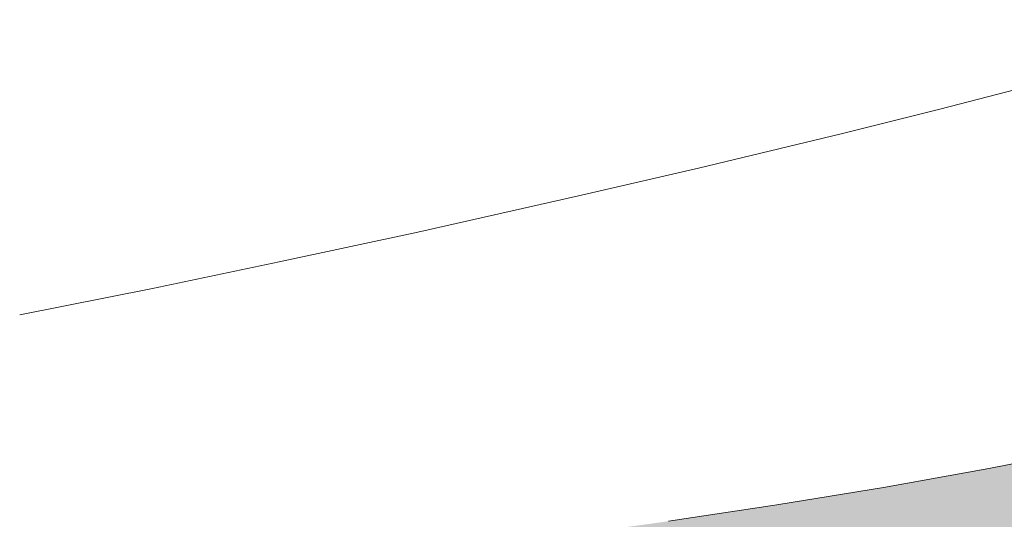
# Model space of a CAD drawing. Units: millimetres. Extents: x 81451 to 93248, y 4020 to 6628.
# Drawn here: x 82032 to 82064, y 4581 to 4597 of the extents above; entities that cross this region are included whole.
import ezdxf

# ---------------------------------------------------------------- set-up
doc = ezdxf.new("R2010")
doc.units = ezdxf.units.MM
doc.header["$MEASUREMENT"] = 0
doc.linetypes.add('Wipeout_Contour', pattern=[1000, 0, -1000])
doc.layers.add('A_A AUGUGA UHISALA LAUD_1_AR - SEINAD - siseseinad', color=7, linetype='Continuous')
doc.layers.add('A_A AUGUGA UHISALA LAUD_1_SA - SISUSTUS - ostumööbel', color=7, linetype='Continuous')
doc.layers.add('A_A AUGUGA UHISALA LAUD_1_SA - SISUSTUS - ostumööbel_Pen_No__87', color=7, linetype='Continuous', lineweight=9, true_color=0x8a8a8a)

msp = doc.modelspace()

# ---------------------------------------------------------------- hatches: boundary and pattern name
at = {"layer": 'A_A AUGUGA UHISALA LAUD_1_AR - SEINAD - siseseinad', "linetype": 'Continuous', "lineweight": 0, "true_color": 0xffffff}
msp.add_hatch(color=7, dxfattribs=at).paths.add_polyline_path([(82037.464, 4579.129), (82118.817, 4382.379), (82195.444, 4579.46), (82192.446, 4579.756), (82188.446, 4580.208), (82185.94, 4580.514), (82182.168, 4581.009), (82178.586, 4581.526), (82174.907, 4582.097), (82171.457, 4582.683), (82169.117, 4583.105), (82165.722, 4583.754), (82162.527, 4584.416), (82160.377, 4584.887), (82158.267, 4585.372), (82155.209, 4586.112), (82152.19, 4586.9), (82150.255, 4587.433), (82147.918, 4588.107), (82144.748, 4589.087), (82143.018, 4589.655), (82140.275, 4590.603), (82138.156, 4591.399), (82136.648, 4591.998), (82135.342, 4592.535), (82132.4, 4593.787), (82131.275, 4594.272), (82129.729, 4595.079), (82127.677, 4596.195), (82125.279, 4597.753), (82123.531, 4599.125), (82122.136, 4600.492), (82120.424, 4602.364), (82119.948, 4603.01), (82119.573, 4603.637), (82119.389, 4604.046), (82117.145, 4604.552), (82115.976, 4604.25), (82109.058, 4602.763), (82108.523, 4602.657), (82108.359, 4602.27), (82107.954, 4601.604), (82107.458, 4600.936), (82106.191, 4599.581), (82104.465, 4597.857), (82102.813, 4596.484), (82100.841, 4595.133), (82098.573, 4593.816), (82095.642, 4592.339), (82094.417, 4591.742), (82091.839, 4590.612), (82088.232, 4589.336), (82085.18, 4588.23), (82082.68, 4587.411), (82080.923, 4586.867), (82078.135, 4586.056), (82075.36, 4585.317), (82073.415, 4584.829), (82070.207, 4584.073), (82066.354, 4583.255), (82063.228, 4582.645), (82059.838, 4582.034), (82056.416, 4581.473), (82052.938, 4580.946), (82049.466, 4580.468), (82046.086, 4580.038), (82042.246, 4579.602), (82038.24, 4579.197)])

# ---------------------------------------------------------------- next in the draw order: wipeouts: each hides what was drawn before it
at = {"color": 254, "linetype": 'Wipeout_Contour', "lineweight": 0, "ltscale": 246644.619358}
msp.add_wipeout([(82061.655, 4594.191), (82098.309, 4594.066), (82099.714, 4594.966)], dxfattribs=at).dxf.layer = 'A_A AUGUGA UHISALA LAUD_1_SA - SISUSTUS - ostumööbel'
at = {"color": 254, "linetype": 'Wipeout_Contour', "lineweight": 0, "ltscale": 492974.125673}
msp.add_wipeout([(81990.56, 4581.08), (82035.901, 4580.983), (82036.161, 4580.994), (82036.389, 4580.982), (82052.938, 4580.946), (82056.416, 4581.473)], dxfattribs=at).dxf.layer = 'A_A AUGUGA UHISALA LAUD_1_SA - SISUSTUS - ostumööbel'

# ---------------------------------------------------------------- next in the draw order: wipeouts: each hides what was drawn before it
at = {"color": 254, "linetype": 'Wipeout_Contour', "lineweight": 0, "ltscale": 246494.304402}
msp.add_wipeout([(82059.838, 4582.034), (81994.981, 4581.618), (82056.416, 4581.473)], dxfattribs=at).dxf.layer = 'A_A AUGUGA UHISALA LAUD_1_SA - SISUSTUS - ostumööbel'

# ---------------------------------------------------------------- next in the draw order: wipeouts: each hides what was drawn before it
at = {"color": 254, "linetype": 'Wipeout_Contour', "lineweight": 0, "ltscale": 246508.702973}
msp.add_wipeout([(82063.228, 4582.645), (82002.43, 4582.599), (82059.838, 4582.034)], dxfattribs=at).dxf.layer = 'A_A AUGUGA UHISALA LAUD_1_SA - SISUSTUS - ostumööbel'
at = {"color": 254, "linetype": 'Wipeout_Contour', "lineweight": 0, "ltscale": 246425.985722}
msp.add_wipeout([(81994.981, 4581.618), (81990.56, 4581.08), (82056.416, 4581.473)], dxfattribs=at).dxf.layer = 'A_A AUGUGA UHISALA LAUD_1_SA - SISUSTUS - ostumööbel'

# ---------------------------------------------------------------- next in the draw order: wipeouts: each hides what was drawn before it
at = {"color": 254, "linetype": 'Wipeout_Contour', "lineweight": 0, "ltscale": 246515.222129}
msp.add_wipeout([(82002.43, 4582.599), (82063.228, 4582.645), (82066.354, 4583.255)], dxfattribs=at).dxf.layer = 'A_A AUGUGA UHISALA LAUD_1_SA - SISUSTUS - ostumööbel'
at = {"color": 254, "linetype": 'Wipeout_Contour', "lineweight": 0, "ltscale": 246436.927657}
msp.add_wipeout([(81997.983, 4582.002), (81994.981, 4581.618), (82059.838, 4582.034)], dxfattribs=at).dxf.layer = 'A_A AUGUGA UHISALA LAUD_1_SA - SISUSTUS - ostumööbel'
at = {"color": 254, "linetype": 'Wipeout_Contour', "lineweight": 0, "ltscale": 903510.047878}
msp.add_wipeout([(81986.194, 4580.587), (82000.143, 4580.662), (82002.352, 4580.856), (82004.008, 4580.964), (82005.071, 4580.996), (82005.572, 4580.946), (82005.619, 4580.691), (82033.408, 4580.841), (82034.592, 4580.93), (82035.895, 4580.983), (81990.56, 4581.08)], dxfattribs=at).dxf.layer = 'A_A AUGUGA UHISALA LAUD_1_SA - SISUSTUS - ostumööbel'

# ---------------------------------------------------------------- next in the draw order: linework, layer by layer
at = {"layer": 'A_A AUGUGA UHISALA LAUD_1_SA - SISUSTUS - ostumööbel_Pen_No__87', "color": 252, "linetype": 'Continuous', "lineweight": 9, "true_color": 0x8a8a8a}
msp.add_line((82056.416, 4581.473), (82052.938, 4580.946), dxfattribs=at)

# ---------------------------------------------------------------- next in the draw order: wipeouts: each hides what was drawn before it
at = {"color": 254, "linetype": 'Wipeout_Contour', "lineweight": 0, "ltscale": 246529.245667}
msp.add_wipeout([(82009.327, 4583.604), (82066.354, 4583.255), (82070.207, 4584.073)], dxfattribs=at).dxf.layer = 'A_A AUGUGA UHISALA LAUD_1_SA - SISUSTUS - ostumööbel'

# ---------------------------------------------------------------- next in the draw order: wipeouts: each hides what was drawn before it
at = {"color": 254, "linetype": 'Wipeout_Contour', "lineweight": 0, "ltscale": 246543.651948}
msp.add_wipeout([(82073.415, 4584.829), (82016.523, 4584.747), (82070.207, 4584.073)], dxfattribs=at).dxf.layer = 'A_A AUGUGA UHISALA LAUD_1_SA - SISUSTUS - ostumööbel'
at = {"color": 254, "linetype": 'Wipeout_Contour', "lineweight": 0, "ltscale": 246459.486457}
msp.add_wipeout([(82002.43, 4582.599), (82066.354, 4583.255), (82006.442, 4583.174)], dxfattribs=at).dxf.layer = 'A_A AUGUGA UHISALA LAUD_1_SA - SISUSTUS - ostumööbel'

# ---------------------------------------------------------------- next in the draw order: wipeouts: each hides what was drawn before it
at = {"color": 254, "linetype": 'Wipeout_Contour', "lineweight": 0, "ltscale": 246548.801743}
msp.add_wipeout([(82016.523, 4584.747), (82073.415, 4584.829), (82075.36, 4585.317)], dxfattribs=at).dxf.layer = 'A_A AUGUGA UHISALA LAUD_1_SA - SISUSTUS - ostumööbel'
at = {"color": 254, "linetype": 'Wipeout_Contour', "lineweight": 0, "ltscale": 246466.404183}
msp.add_wipeout([(82006.442, 4583.174), (82066.354, 4583.255), (82009.327, 4583.604)], dxfattribs=at).dxf.layer = 'A_A AUGUGA UHISALA LAUD_1_SA - SISUSTUS - ostumööbel'
at = {"color": 254, "linetype": 'Wipeout_Contour', "lineweight": 0, "ltscale": 246444.345903}
msp.add_wipeout([(81997.983, 4582.002), (82059.838, 4582.034), (82002.43, 4582.599)], dxfattribs=at).dxf.layer = 'A_A AUGUGA UHISALA LAUD_1_SA - SISUSTUS - ostumööbel'

# ---------------------------------------------------------------- next in the draw order: linework, layer by layer
at = {"layer": 'A_A AUGUGA UHISALA LAUD_1_SA - SISUSTUS - ostumööbel_Pen_No__87', "color": 252, "linetype": 'Continuous', "lineweight": 9, "true_color": 0x8a8a8a}
for p, q in [((82066.354, 4583.255), (82063.228, 4582.645)), ((82063.228, 4582.645), (82059.838, 4582.034)), ((82059.838, 4582.034), (82056.416, 4581.473))]:
    msp.add_line(p, q, dxfattribs=at)

# ---------------------------------------------------------------- next in the draw order: wipeouts: each hides what was drawn before it
at = {"color": 254, "linetype": 'Wipeout_Contour', "lineweight": 0, "ltscale": 246557.705266}
msp.add_wipeout([(82020.597, 4585.442), (82075.36, 4585.317), (82078.135, 4586.056)], dxfattribs=at).dxf.layer = 'A_A AUGUGA UHISALA LAUD_1_SA - SISUSTUS - ostumööbel'
at = {"color": 254, "linetype": 'Wipeout_Contour', "lineweight": 0, "ltscale": 246483.314119}
msp.add_wipeout([(82016.523, 4584.747), (82012.206, 4584.05), (82070.207, 4584.073)], dxfattribs=at).dxf.layer = 'A_A AUGUGA UHISALA LAUD_1_SA - SISUSTUS - ostumööbel'

# ---------------------------------------------------------------- next in the draw order: wipeouts: each hides what was drawn before it
at = {"color": 254, "linetype": 'Wipeout_Contour', "lineweight": 0, "ltscale": 246570.796123}
msp.add_wipeout([(82080.923, 4586.867), (82027.941, 4586.771), (82078.135, 4586.056)], dxfattribs=at).dxf.layer = 'A_A AUGUGA UHISALA LAUD_1_SA - SISUSTUS - ostumööbel'
at = {"color": 254, "linetype": 'Wipeout_Contour', "lineweight": 0, "ltscale": 246476.143252}
msp.add_wipeout([(82012.206, 4584.05), (82009.327, 4583.604), (82070.207, 4584.073)], dxfattribs=at).dxf.layer = 'A_A AUGUGA UHISALA LAUD_1_SA - SISUSTUS - ostumööbel'

# ---------------------------------------------------------------- next in the draw order: wipeouts: each hides what was drawn before it
at = {"color": 254, "linetype": 'Wipeout_Contour', "lineweight": 0, "ltscale": 246575.348419}
msp.add_wipeout([(82082.68, 4587.411), (82027.941, 4586.771), (82080.923, 4586.867)], dxfattribs=at).dxf.layer = 'A_A AUGUGA UHISALA LAUD_1_SA - SISUSTUS - ostumööbel'

# ---------------------------------------------------------------- next in the draw order: wipeouts: each hides what was drawn before it
at = {"color": 254, "linetype": 'Wipeout_Contour', "lineweight": 0, "ltscale": 246583.90336}
msp.add_wipeout([(82085.18, 4588.23), (82032.113, 4587.576), (82082.68, 4587.411)], dxfattribs=at).dxf.layer = 'A_A AUGUGA UHISALA LAUD_1_SA - SISUSTUS - ostumööbel'
at = {"color": 254, "linetype": 'Wipeout_Contour', "lineweight": 0, "ltscale": 246514.280335}
msp.add_wipeout([(82027.941, 4586.771), (82023.545, 4585.964), (82078.135, 4586.056)], dxfattribs=at).dxf.layer = 'A_A AUGUGA UHISALA LAUD_1_SA - SISUSTUS - ostumööbel'

# ---------------------------------------------------------------- next in the draw order: wipeouts: each hides what was drawn before it
at = {"color": 254, "linetype": 'Wipeout_Contour', "lineweight": 0, "ltscale": 246593.870213}
msp.add_wipeout([(82088.232, 4589.336), (82036.377, 4588.429), (82085.18, 4588.23)], dxfattribs=at).dxf.layer = 'A_A AUGUGA UHISALA LAUD_1_SA - SISUSTUS - ostumööbel'
at = {"color": 254, "linetype": 'Wipeout_Contour', "lineweight": 0, "ltscale": 246506.944177}
msp.add_wipeout([(82020.597, 4585.442), (82078.135, 4586.056), (82023.545, 4585.964)], dxfattribs=at).dxf.layer = 'A_A AUGUGA UHISALA LAUD_1_SA - SISUSTUS - ostumööbel'

# ---------------------------------------------------------------- next in the draw order: wipeouts: each hides what was drawn before it
at = {"color": 254, "linetype": 'Wipeout_Contour', "lineweight": 0, "ltscale": 246608.097079}
msp.add_wipeout([(82044.891, 4590.23), (82088.232, 4589.336), (82090.663, 4590.299)], dxfattribs=at).dxf.layer = 'A_A AUGUGA UHISALA LAUD_1_SA - SISUSTUS - ostumööbel'
at = {"color": 254, "linetype": 'Wipeout_Contour', "lineweight": 0, "ltscale": 246497.033857}
msp.add_wipeout([(82016.523, 4584.747), (82075.36, 4585.317), (82020.597, 4585.442)], dxfattribs=at).dxf.layer = 'A_A AUGUGA UHISALA LAUD_1_SA - SISUSTUS - ostumööbel'

# ---------------------------------------------------------------- next in the draw order: wipeouts: each hides what was drawn before it
at = {"color": 254, "linetype": 'Wipeout_Contour', "lineweight": 0, "ltscale": 246612.648315}
msp.add_wipeout([(82044.891, 4590.23), (82090.663, 4590.299), (82092.744, 4591.192)], dxfattribs=at).dxf.layer = 'A_A AUGUGA UHISALA LAUD_1_SA - SISUSTUS - ostumööbel'
at = {"color": 254, "linetype": 'Wipeout_Contour', "lineweight": 0, "ltscale": 246550.165308}
msp.add_wipeout([(82036.377, 4588.429), (82088.232, 4589.336), (82040.443, 4589.279)], dxfattribs=at).dxf.layer = 'A_A AUGUGA UHISALA LAUD_1_SA - SISUSTUS - ostumööbel'

# ---------------------------------------------------------------- next in the draw order: wipeouts: each hides what was drawn before it
at = {"color": 254, "linetype": 'Wipeout_Contour', "lineweight": 0, "ltscale": 246622.056811}
msp.add_wipeout([(82094.743, 4592.134), (82050.056, 4591.401), (82092.744, 4591.192)], dxfattribs=at).dxf.layer = 'A_A AUGUGA UHISALA LAUD_1_SA - SISUSTUS - ostumööbel'
at = {"color": 254, "linetype": 'Wipeout_Contour', "lineweight": 0, "ltscale": 246538.632336}
msp.add_wipeout([(82036.377, 4588.429), (82032.113, 4587.576), (82085.18, 4588.23)], dxfattribs=at).dxf.layer = 'A_A AUGUGA UHISALA LAUD_1_SA - SISUSTUS - ostumööbel'

# ---------------------------------------------------------------- next in the draw order: wipeouts: each hides what was drawn before it
at = {"color": 254, "linetype": 'Wipeout_Contour', "lineweight": 0, "ltscale": 246630.020005}
msp.add_wipeout([(82053.903, 4592.294), (82094.743, 4592.134), (82096.716, 4593.143)], dxfattribs=at).dxf.layer = 'A_A AUGUGA UHISALA LAUD_1_SA - SISUSTUS - ostumööbel'
at = {"color": 254, "linetype": 'Wipeout_Contour', "lineweight": 0, "ltscale": 246573.055773}
msp.add_wipeout([(82050.056, 4591.401), (82044.891, 4590.23), (82092.744, 4591.192)], dxfattribs=at).dxf.layer = 'A_A AUGUGA UHISALA LAUD_1_SA - SISUSTUS - ostumööbel'
at = {"color": 254, "linetype": 'Wipeout_Contour', "lineweight": 0, "ltscale": 246527.580658}
msp.add_wipeout([(82032.113, 4587.576), (82027.941, 4586.771), (82082.68, 4587.411)], dxfattribs=at).dxf.layer = 'A_A AUGUGA UHISALA LAUD_1_SA - SISUSTUS - ostumööbel'

# ---------------------------------------------------------------- next in the draw order: wipeouts: each hides what was drawn before it
at = {"color": 254, "linetype": 'Wipeout_Contour', "lineweight": 0, "ltscale": 246638.32847}
msp.add_wipeout([(82058.489, 4593.394), (82096.716, 4593.143), (82098.309, 4594.066)], dxfattribs=at).dxf.layer = 'A_A AUGUGA UHISALA LAUD_1_SA - SISUSTUS - ostumööbel'
at = {"color": 254, "linetype": 'Wipeout_Contour', "lineweight": 0, "ltscale": 246558.702537}
msp.add_wipeout([(82044.891, 4590.23), (82040.443, 4589.279), (82088.232, 4589.336)], dxfattribs=at).dxf.layer = 'A_A AUGUGA UHISALA LAUD_1_SA - SISUSTUS - ostumööbel'

# ---------------------------------------------------------------- next in the draw order: wipeouts: each hides what was drawn before it
at = {"color": 254, "linetype": 'Wipeout_Contour', "lineweight": 0, "ltscale": 246613.059624}
msp.add_wipeout([(82061.655, 4594.191), (82099.714, 4594.966), (82065.745, 4595.253)], dxfattribs=at).dxf.layer = 'A_A AUGUGA UHISALA LAUD_1_SA - SISUSTUS - ostumööbel'
at = {"color": 254, "linetype": 'Wipeout_Contour', "lineweight": 0, "ltscale": 246594.772708}
msp.add_wipeout([(82058.489, 4593.394), (82053.903, 4592.294), (82096.716, 4593.143)], dxfattribs=at).dxf.layer = 'A_A AUGUGA UHISALA LAUD_1_SA - SISUSTUS - ostumööbel'
at = {"color": 254, "linetype": 'Wipeout_Contour', "lineweight": 0, "ltscale": 246484.456332}
msp.add_wipeout([(82040.36, 4591.709), (82029.778, 4592.217), (82028.766, 4589.416)], dxfattribs=at).dxf.layer = 'A_A AUGUGA UHISALA LAUD_1_SA - SISUSTUS - ostumööbel'

# ---------------------------------------------------------------- next in the draw order: wipeouts: each hides what was drawn before it
at = {"color": 254, "linetype": 'Wipeout_Contour', "lineweight": 0, "ltscale": 246484.283037}
msp.add_wipeout([(82029.778, 4592.217), (82037.161, 4597.047), (82031.24, 4595.946)], dxfattribs=at).dxf.layer = 'A_A AUGUGA UHISALA LAUD_1_SA - SISUSTUS - ostumööbel'
at = {"color": 254, "linetype": 'Wipeout_Contour', "lineweight": 0, "ltscale": 246513.556099}
msp.add_wipeout([(82046.037, 4592.919), (82041.457, 4594.479), (82040.36, 4591.709)], dxfattribs=at).dxf.layer = 'A_A AUGUGA UHISALA LAUD_1_SA - SISUSTUS - ostumööbel'
at = {"color": 254, "linetype": 'Wipeout_Contour', "lineweight": 0, "ltscale": 246604.291878}
msp.add_wipeout([(82061.655, 4594.191), (82058.489, 4593.394), (82098.309, 4594.066)], dxfattribs=at).dxf.layer = 'A_A AUGUGA UHISALA LAUD_1_SA - SISUSTUS - ostumööbel'
at = {"color": 254, "linetype": 'Wipeout_Contour', "lineweight": 0, "ltscale": 246584.239391}
msp.add_wipeout([(82050.056, 4591.401), (82094.743, 4592.134), (82053.903, 4592.294)], dxfattribs=at).dxf.layer = 'A_A AUGUGA UHISALA LAUD_1_SA - SISUSTUS - ostumööbel'
at = {"color": 254, "linetype": 'Wipeout_Contour', "lineweight": 0, "ltscale": 246480.255988}
msp.add_wipeout([(82038.885, 4589.733), (82028.766, 4589.416), (82027.449, 4587.455)], dxfattribs=at).dxf.layer = 'A_A AUGUGA UHISALA LAUD_1_SA - SISUSTUS - ostumööbel'

# ---------------------------------------------------------------- next in the draw order: wipeouts: each hides what was drawn before it
at = {"color": 254, "linetype": 'Wipeout_Contour', "lineweight": 0, "ltscale": 246493.951883}
msp.add_wipeout([(82029.778, 4592.217), (82041.457, 4594.479), (82037.161, 4597.047)], dxfattribs=at).dxf.layer = 'A_A AUGUGA UHISALA LAUD_1_SA - SISUSTUS - ostumööbel'
at = {"color": 254, "linetype": 'Wipeout_Contour', "lineweight": 0, "ltscale": 246531.484315}
msp.add_wipeout([(82052.371, 4594.335), (82047.17, 4595.667), (82046.037, 4592.919)], dxfattribs=at).dxf.layer = 'A_A AUGUGA UHISALA LAUD_1_SA - SISUSTUS - ostumööbel'
at = {"color": 254, "linetype": 'Wipeout_Contour', "lineweight": 0, "ltscale": 246509.010494}
msp.add_wipeout([(82044.493, 4590.939), (82040.36, 4591.709), (82038.885, 4589.733)], dxfattribs=at).dxf.layer = 'A_A AUGUGA UHISALA LAUD_1_SA - SISUSTUS - ostumööbel'

# ---------------------------------------------------------------- next in the draw order: wipeouts: each hides what was drawn before it
at = {"color": 254, "linetype": 'Wipeout_Contour', "lineweight": 0, "ltscale": 246507.068342}
msp.add_wipeout([(82037.161, 4597.047), (82041.457, 4594.479), (82042.712, 4598.137)], dxfattribs=at).dxf.layer = 'A_A AUGUGA UHISALA LAUD_1_SA - SISUSTUS - ostumööbel'
at = {"color": 254, "linetype": 'Wipeout_Contour', "lineweight": 0, "ltscale": 246525.975469}
msp.add_wipeout([(82050.01, 4592.179), (82046.037, 4592.919), (82044.493, 4590.939)], dxfattribs=at).dxf.layer = 'A_A AUGUGA UHISALA LAUD_1_SA - SISUSTUS - ostumööbel'
at = {"color": 254, "linetype": 'Wipeout_Contour', "lineweight": 0, "ltscale": 246491.924229}
msp.add_wipeout([(82032.113, 4587.576), (82036.377, 4588.429), (82038.885, 4589.733)], dxfattribs=at).dxf.layer = 'A_A AUGUGA UHISALA LAUD_1_SA - SISUSTUS - ostumööbel'

# ---------------------------------------------------------------- next in the draw order: wipeouts: each hides what was drawn before it
at = {"color": 254, "linetype": 'Wipeout_Contour', "lineweight": 0, "ltscale": 328645.037333}
msp.add_wipeout([(82032.531, 4601.566), (82028.224, 4600.921), (82031.24, 4595.946), (82037.284, 4602.305)], dxfattribs=at).dxf.layer = 'A_A AUGUGA UHISALA LAUD_1_SA - SISUSTUS - ostumööbel'
at = {"color": 254, "linetype": 'Wipeout_Contour', "lineweight": 0, "ltscale": 246522.815342}
msp.add_wipeout([(82047.17, 4595.667), (82047.249, 4599.046), (82042.712, 4598.137)], dxfattribs=at).dxf.layer = 'A_A AUGUGA UHISALA LAUD_1_SA - SISUSTUS - ostumööbel'
at = {"color": 254, "linetype": 'Wipeout_Contour', "lineweight": 0, "ltscale": 246542.377789}
msp.add_wipeout([(82054.619, 4593.247), (82052.371, 4594.335), (82050.01, 4592.179)], dxfattribs=at).dxf.layer = 'A_A AUGUGA UHISALA LAUD_1_SA - SISUSTUS - ostumööbel'
at = {"color": 254, "linetype": 'Wipeout_Contour', "lineweight": 0, "ltscale": 246472.411849}
msp.add_wipeout([(82032.113, 4587.576), (82027.449, 4587.455), (82027.941, 4586.771)], dxfattribs=at).dxf.layer = 'A_A AUGUGA UHISALA LAUD_1_SA - SISUSTUS - ostumööbel'

# ---------------------------------------------------------------- next in the draw order: wipeouts: each hides what was drawn before it
at = {"color": 254, "linetype": 'Wipeout_Contour', "lineweight": 0, "ltscale": 328659.472146}
msp.add_wipeout([(82031.24, 4595.946), (82037.161, 4597.047), (82038.98, 4602.569), (82037.284, 4602.305)], dxfattribs=at).dxf.layer = 'A_A AUGUGA UHISALA LAUD_1_SA - SISUSTUS - ostumööbel'
at = {"color": 254, "linetype": 'Wipeout_Contour', "lineweight": 0, "ltscale": 246531.206217}
msp.add_wipeout([(82047.17, 4595.667), (82050.07, 4599.63), (82047.249, 4599.046)], dxfattribs=at).dxf.layer = 'A_A AUGUGA UHISALA LAUD_1_SA - SISUSTUS - ostumööbel'
at = {"color": 254, "linetype": 'Wipeout_Contour', "lineweight": 0, "ltscale": 246549.079292}
msp.add_wipeout([(82057.068, 4595.424), (82053.641, 4597.061), (82052.371, 4594.335)], dxfattribs=at).dxf.layer = 'A_A AUGUGA UHISALA LAUD_1_SA - SISUSTUS - ostumööbel'
at = {"color": 254, "linetype": 'Wipeout_Contour', "lineweight": 0, "ltscale": 246483.157698}
msp.add_wipeout([(82038.885, 4589.733), (82027.449, 4587.455), (82032.113, 4587.576)], dxfattribs=at).dxf.layer = 'A_A AUGUGA UHISALA LAUD_1_SA - SISUSTUS - ostumööbel'

# ---------------------------------------------------------------- next in the draw order: wipeouts: each hides what was drawn before it
at = {"color": 254, "linetype": 'Wipeout_Contour', "lineweight": 0, "ltscale": 246537.010796}
msp.add_wipeout([(82047.17, 4595.667), (82053.508, 4598.83), (82050.07, 4599.63)], dxfattribs=at).dxf.layer = 'A_A AUGUGA UHISALA LAUD_1_SA - SISUSTUS - ostumööbel'
at = {"color": 254, "linetype": 'Wipeout_Contour', "lineweight": 0, "ltscale": 246563.929087}
msp.add_wipeout([(82062.387, 4596.722), (82058.253, 4598.116), (82057.068, 4595.424)], dxfattribs=at).dxf.layer = 'A_A AUGUGA UHISALA LAUD_1_SA - SISUSTUS - ostumööbel'
at = {"color": 254, "linetype": 'Wipeout_Contour', "lineweight": 0, "ltscale": 246508.924097}
msp.add_wipeout([(82038.885, 4589.733), (82040.443, 4589.279), (82044.493, 4590.939)], dxfattribs=at).dxf.layer = 'A_A AUGUGA UHISALA LAUD_1_SA - SISUSTUS - ostumööbel'

# ---------------------------------------------------------------- next in the draw order: wipeouts: each hides what was drawn before it
at = {"color": 254, "linetype": 'Wipeout_Contour', "lineweight": 0, "ltscale": 246579.930037}
msp.add_wipeout([(82067.551, 4598.05), (82063.587, 4599.376), (82062.387, 4596.722)], dxfattribs=at).dxf.layer = 'A_A AUGUGA UHISALA LAUD_1_SA - SISUSTUS - ostumööbel'
at = {"color": 254, "linetype": 'Wipeout_Contour', "lineweight": 0, "ltscale": 246539.890826}
msp.add_wipeout([(82053.508, 4598.83), (82047.17, 4595.667), (82053.641, 4597.061)], dxfattribs=at).dxf.layer = 'A_A AUGUGA UHISALA LAUD_1_SA - SISUSTUS - ostumööbel'
at = {"color": 254, "linetype": 'Wipeout_Contour', "lineweight": 0, "ltscale": 246558.06096}
msp.add_wipeout([(82060.695, 4594.747), (82057.068, 4595.424), (82054.619, 4593.247)], dxfattribs=at).dxf.layer = 'A_A AUGUGA UHISALA LAUD_1_SA - SISUSTUS - ostumööbel'
at = {"color": 254, "linetype": 'Wipeout_Contour', "lineweight": 0, "ltscale": 246528.40506}
msp.add_wipeout([(82049.128, 4591.422), (82050.01, 4592.179), (82044.493, 4590.939)], dxfattribs=at).dxf.layer = 'A_A AUGUGA UHISALA LAUD_1_SA - SISUSTUS - ostumööbel'
at = {"color": 254, "linetype": 'Wipeout_Contour', "lineweight": 0, "ltscale": 246500.363284}
msp.add_wipeout([(82040.443, 4589.279), (82038.885, 4589.733), (82036.377, 4588.429)], dxfattribs=at).dxf.layer = 'A_A AUGUGA UHISALA LAUD_1_SA - SISUSTUS - ostumööbel'

# ---------------------------------------------------------------- next in the draw order: linework, layer by layer
at = {"layer": 'A_A AUGUGA UHISALA LAUD_1_SA - SISUSTUS - ostumööbel_Pen_No__87', "color": 252, "linetype": 'Continuous', "lineweight": 9, "true_color": 0x8a8a8a}
msp.add_line((82032.113, 4587.576), (82036.377, 4588.429), dxfattribs=at)

# ---------------------------------------------------------------- next in the draw order: wipeouts: each hides what was drawn before it
at = {"color": 254, "linetype": 'Wipeout_Contour', "lineweight": 0, "ltscale": 246517.516166}
msp.add_wipeout([(82041.457, 4594.479), (82047.17, 4595.667), (82042.712, 4598.137)], dxfattribs=at).dxf.layer = 'A_A AUGUGA UHISALA LAUD_1_SA - SISUSTUS - ostumööbel'
at = {"color": 254, "linetype": 'Wipeout_Contour', "lineweight": 0, "ltscale": 246574.873539}
msp.add_wipeout([(82065.834, 4596.083), (82062.387, 4596.722), (82060.695, 4594.747)], dxfattribs=at).dxf.layer = 'A_A AUGUGA UHISALA LAUD_1_SA - SISUSTUS - ostumööbel'
at = {"color": 254, "linetype": 'Wipeout_Contour', "lineweight": 0, "ltscale": 246523.949862}
msp.add_wipeout([(82044.493, 4590.939), (82044.891, 4590.23), (82049.128, 4591.422)], dxfattribs=at).dxf.layer = 'A_A AUGUGA UHISALA LAUD_1_SA - SISUSTUS - ostumööbel'

# ---------------------------------------------------------------- next in the draw order: wipeouts: each hides what was drawn before it
at = {"color": 254, "linetype": 'Wipeout_Contour', "lineweight": 0, "ltscale": 328675.033519}
msp.add_wipeout([(82037.161, 4597.047), (82042.712, 4598.137), (82040.655, 4602.827), (82038.98, 4602.569)], dxfattribs=at).dxf.layer = 'A_A AUGUGA UHISALA LAUD_1_SA - SISUSTUS - ostumööbel'
at = {"color": 254, "linetype": 'Wipeout_Contour', "lineweight": 0, "ltscale": 246558.4956}
msp.add_wipeout([(82060.695, 4594.747), (82054.067, 4592.565), (82058.489, 4593.394)], dxfattribs=at).dxf.layer = 'A_A AUGUGA UHISALA LAUD_1_SA - SISUSTUS - ostumööbel'
at = {"color": 254, "linetype": 'Wipeout_Contour', "lineweight": 0, "ltscale": 246496.557529}
msp.add_wipeout([(82040.36, 4591.709), (82041.457, 4594.479), (82029.778, 4592.217)], dxfattribs=at).dxf.layer = 'A_A AUGUGA UHISALA LAUD_1_SA - SISUSTUS - ostumööbel'
at = {"color": 254, "linetype": 'Wipeout_Contour', "lineweight": 0, "ltscale": 246528.817951}
msp.add_wipeout([(82049.128, 4591.422), (82044.891, 4590.23), (82050.056, 4591.401)], dxfattribs=at).dxf.layer = 'A_A AUGUGA UHISALA LAUD_1_SA - SISUSTUS - ostumööbel'

# ---------------------------------------------------------------- next in the draw order: wipeouts: each hides what was drawn before it
at = {"color": 254, "linetype": 'Wipeout_Contour', "lineweight": 0, "ltscale": 246519.976535}
msp.add_wipeout([(82046.037, 4592.919), (82047.17, 4595.667), (82041.457, 4594.479)], dxfattribs=at).dxf.layer = 'A_A AUGUGA UHISALA LAUD_1_SA - SISUSTUS - ostumööbel'
at = {"color": 254, "linetype": 'Wipeout_Contour', "lineweight": 0, "ltscale": 246555.202669}
msp.add_wipeout([(82054.067, 4592.565), (82060.695, 4594.747), (82054.619, 4593.247)], dxfattribs=at).dxf.layer = 'A_A AUGUGA UHISALA LAUD_1_SA - SISUSTUS - ostumööbel'
at = {"color": 254, "linetype": 'Wipeout_Contour', "lineweight": 0, "ltscale": 246492.587391}
msp.add_wipeout([(82038.885, 4589.733), (82040.36, 4591.709), (82028.766, 4589.416)], dxfattribs=at).dxf.layer = 'A_A AUGUGA UHISALA LAUD_1_SA - SISUSTUS - ostumööbel'

# ---------------------------------------------------------------- next in the draw order: wipeouts: each hides what was drawn before it
at = {"color": 254, "linetype": 'Wipeout_Contour', "lineweight": 0, "ltscale": 246538.682193}
msp.add_wipeout([(82052.371, 4594.335), (82053.641, 4597.061), (82047.17, 4595.667)], dxfattribs=at).dxf.layer = 'A_A AUGUGA UHISALA LAUD_1_SA - SISUSTUS - ostumööbel'
at = {"color": 254, "linetype": 'Wipeout_Contour', "lineweight": 0, "ltscale": 246574.121773}
msp.add_wipeout([(82060.695, 4594.747), (82061.655, 4594.191), (82065.834, 4596.083)], dxfattribs=at).dxf.layer = 'A_A AUGUGA UHISALA LAUD_1_SA - SISUSTUS - ostumööbel'
at = {"color": 254, "linetype": 'Wipeout_Contour', "lineweight": 0, "ltscale": 246543.597333}
msp.add_wipeout([(82054.619, 4593.247), (82050.01, 4592.179), (82054.067, 4592.565)], dxfattribs=at).dxf.layer = 'A_A AUGUGA UHISALA LAUD_1_SA - SISUSTUS - ostumööbel'
at = {"color": 254, "linetype": 'Wipeout_Contour', "lineweight": 0, "ltscale": 246515.853214}
msp.add_wipeout([(82044.493, 4590.939), (82046.037, 4592.919), (82040.36, 4591.709)], dxfattribs=at).dxf.layer = 'A_A AUGUGA UHISALA LAUD_1_SA - SISUSTUS - ostumööbel'

# ---------------------------------------------------------------- next in the draw order: wipeouts: each hides what was drawn before it
at = {"color": 254, "linetype": 'Wipeout_Contour', "lineweight": 0, "ltscale": 246554.70299}
msp.add_wipeout([(82057.068, 4595.424), (82058.253, 4598.116), (82053.641, 4597.061)], dxfattribs=at).dxf.layer = 'A_A AUGUGA UHISALA LAUD_1_SA - SISUSTUS - ostumööbel'
at = {"color": 254, "linetype": 'Wipeout_Contour', "lineweight": 0, "ltscale": 246578.415847}
msp.add_wipeout([(82065.745, 4595.253), (82065.834, 4596.083), (82061.655, 4594.191)], dxfattribs=at).dxf.layer = 'A_A AUGUGA UHISALA LAUD_1_SA - SISUSTUS - ostumööbel'
at = {"color": 254, "linetype": 'Wipeout_Contour', "lineweight": 0, "ltscale": 246538.68749}
msp.add_wipeout([(82049.128, 4591.422), (82050.056, 4591.401), (82054.067, 4592.565)], dxfattribs=at).dxf.layer = 'A_A AUGUGA UHISALA LAUD_1_SA - SISUSTUS - ostumööbel'
at = {"color": 254, "linetype": 'Wipeout_Contour', "lineweight": 0, "ltscale": 246514.333711}
msp.add_wipeout([(82044.493, 4590.939), (82040.443, 4589.279), (82044.891, 4590.23)], dxfattribs=at).dxf.layer = 'A_A AUGUGA UHISALA LAUD_1_SA - SISUSTUS - ostumööbel'

# ---------------------------------------------------------------- next in the draw order: linework, layer by layer
at = {"layer": 'A_A AUGUGA UHISALA LAUD_1_SA - SISUSTUS - ostumööbel_Pen_No__87', "color": 252, "linetype": 'Continuous', "lineweight": 9, "true_color": 0x8a8a8a}
for p, q in [((82040.443, 4589.279), (82044.891, 4590.23)), ((82036.377, 4588.429), (82040.443, 4589.279))]:
    msp.add_line(p, q, dxfattribs=at)

# ---------------------------------------------------------------- next in the draw order: wipeouts: each hides what was drawn before it
at = {"color": 254, "linetype": 'Wipeout_Contour', "lineweight": 0, "ltscale": 246570.109571}
msp.add_wipeout([(82062.387, 4596.722), (82063.587, 4599.376), (82058.253, 4598.116)], dxfattribs=at).dxf.layer = 'A_A AUGUGA UHISALA LAUD_1_SA - SISUSTUS - ostumööbel'
at = {"color": 254, "linetype": 'Wipeout_Contour', "lineweight": 0, "ltscale": 246542.776062}
msp.add_wipeout([(82054.067, 4592.565), (82050.056, 4591.401), (82053.903, 4592.294)], dxfattribs=at).dxf.layer = 'A_A AUGUGA UHISALA LAUD_1_SA - SISUSTUS - ostumööbel'

# ---------------------------------------------------------------- next in the draw order: wipeouts: each hides what was drawn before it
at = {"color": 254, "linetype": 'Wipeout_Contour', "lineweight": 0, "ltscale": 246533.667783}
msp.add_wipeout([(82050.01, 4592.179), (82052.371, 4594.335), (82046.037, 4592.919)], dxfattribs=at).dxf.layer = 'A_A AUGUGA UHISALA LAUD_1_SA - SISUSTUS - ostumööbel'
at = {"color": 254, "linetype": 'Wipeout_Contour', "lineweight": 0, "ltscale": 246552.200219}
msp.add_wipeout([(82058.489, 4593.394), (82054.067, 4592.565), (82053.903, 4592.294)], dxfattribs=at).dxf.layer = 'A_A AUGUGA UHISALA LAUD_1_SA - SISUSTUS - ostumööbel'

# ---------------------------------------------------------------- next in the draw order: wipeouts: each hides what was drawn before it
at = {"color": 254, "linetype": 'Wipeout_Contour', "lineweight": 0, "ltscale": 246549.640345}
msp.add_wipeout([(82054.619, 4593.247), (82057.068, 4595.424), (82052.371, 4594.335)], dxfattribs=at).dxf.layer = 'A_A AUGUGA UHISALA LAUD_1_SA - SISUSTUS - ostumööbel'
at = {"color": 254, "linetype": 'Wipeout_Contour', "lineweight": 0, "ltscale": 246538.730193}
msp.add_wipeout([(82054.067, 4592.565), (82050.01, 4592.179), (82049.128, 4591.422)], dxfattribs=at).dxf.layer = 'A_A AUGUGA UHISALA LAUD_1_SA - SISUSTUS - ostumööbel'

# ---------------------------------------------------------------- next in the draw order: linework, layer by layer
at = {"layer": 'A_A AUGUGA UHISALA LAUD_1_SA - SISUSTUS - ostumööbel_Pen_No__87', "color": 252, "linetype": 'Continuous', "lineweight": 9, "true_color": 0x8a8a8a}
for p, q in [((82050.056, 4591.401), (82053.903, 4592.294)), ((82044.891, 4590.23), (82050.056, 4591.401))]:
    msp.add_line(p, q, dxfattribs=at)

# ---------------------------------------------------------------- next in the draw order: wipeouts: each hides what was drawn before it
at = {"color": 254, "linetype": 'Wipeout_Contour', "lineweight": 0, "ltscale": 246565.713274}
msp.add_wipeout([(82060.695, 4594.747), (82062.387, 4596.722), (82057.068, 4595.424)], dxfattribs=at).dxf.layer = 'A_A AUGUGA UHISALA LAUD_1_SA - SISUSTUS - ostumööbel'

# ---------------------------------------------------------------- next in the draw order: wipeouts: each hides what was drawn before it
at = {"color": 254, "linetype": 'Wipeout_Contour', "lineweight": 0, "ltscale": 246581.54546}
msp.add_wipeout([(82065.834, 4596.083), (82067.551, 4598.05), (82062.387, 4596.722)], dxfattribs=at).dxf.layer = 'A_A AUGUGA UHISALA LAUD_1_SA - SISUSTUS - ostumööbel'
at = {"color": 254, "linetype": 'Wipeout_Contour', "lineweight": 0, "ltscale": 246566.144347}
msp.add_wipeout([(82060.695, 4594.747), (82058.489, 4593.394), (82061.655, 4594.191)], dxfattribs=at).dxf.layer = 'A_A AUGUGA UHISALA LAUD_1_SA - SISUSTUS - ostumööbel'

# ---------------------------------------------------------------- next in the draw order: linework, layer by layer
at = {"layer": 'A_A AUGUGA UHISALA LAUD_1_SA - SISUSTUS - ostumööbel_Pen_No__87', "color": 252, "linetype": 'Continuous', "lineweight": 9, "true_color": 0x8a8a8a}
for p, q in [((82061.655, 4594.191), (82065.745, 4595.253)), ((82058.489, 4593.394), (82061.655, 4594.191)), ((82053.903, 4592.294), (82058.489, 4593.394))]:
    msp.add_line(p, q, dxfattribs=at)

doc.saveas('drawing.dxf')
